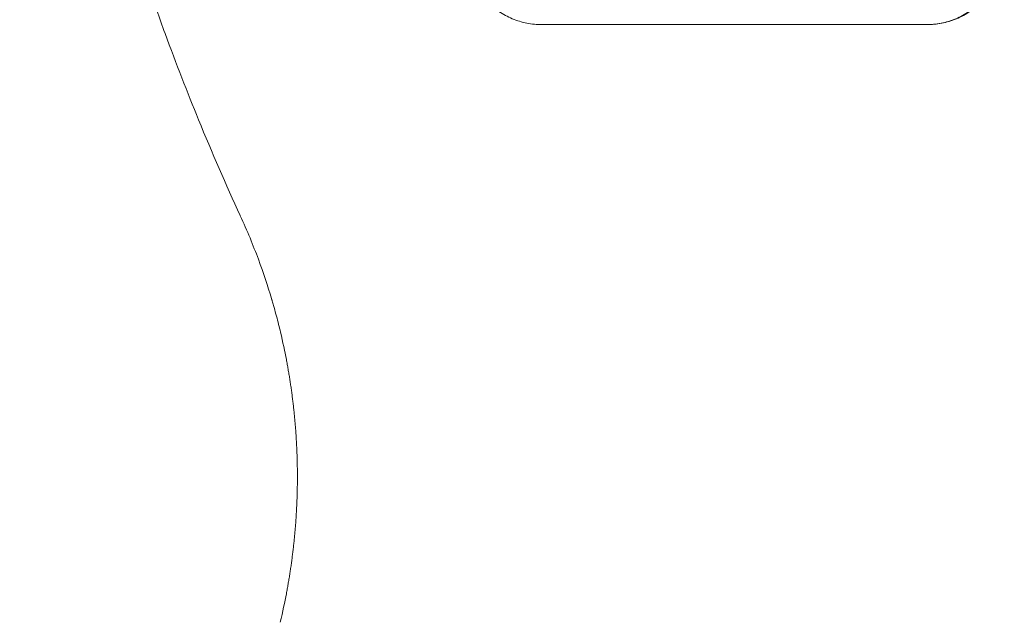
# Model space of a CAD drawing. Units: millimetres. Extents: x -4763 to 4543, y -3949 to 5327.
# Drawn here: x -2932 to -2774, y 518 to 614 of the extents above; entities that cross this region are included whole.
import ezdxf

# ---------------------------------------------------------------- set-up
doc = ezdxf.new("R2010")
doc.units = ezdxf.units.MM
doc.header["$LTSCALE"] = 20
doc.layers.add('2d', color=230, linetype='Continuous')

msp = doc.modelspace()

# ---------------------------------------------------------------- linework, layer by layer
at = {"layer": '2d', "lineweight": 0}
msp.add_line((-2786.23, 613.45), (-2848.01, 613.45), dxfattribs=at)
for points, knots in [([(-2903.04, 598.21), (-2904.82, 602.54), (-2906.62, 607.15), (-2909.32, 614.5), (-2910.22, 617.02), (-2911.55, 620.91), (-2912, 622.23), (-2912.66, 624.23), (-2913, 625.23), (-2913.38, 626.42), (-2913.58, 627.02), (-2913.67, 627.32), (-2913.72, 627.47), (-2913.74, 627.54), (-2913.75, 627.57), (-2913.76, 627.59), (-2913.76, 627.61), (-2914.48, 629.84), (-2915.21, 632.19), (-2916.33, 635.91), (-2916.71, 637.18), (-2917.27, 639.14), (-2917.56, 640.14), (-2917.89, 641.32), (-2918.06, 641.91), (-2918.14, 642.21), (-2918.18, 642.36), (-2918.2, 642.44), (-2918.21, 642.47), (-2918.22, 642.49), (-2918.22, 642.5), (-2918.22, 642.51), (-2918.75, 644.4), (-2919.35, 646.6), (-2920.32, 650.36), (-2920.66, 651.7), (-2921.19, 653.82), (-2921.37, 654.54), (-2921.64, 655.66), (-2921.78, 656.23), (-2921.94, 656.9), (-2922.02, 657.24), (-2922.06, 657.41), (-2922.08, 657.5), (-2922.09, 657.54), (-2922.09, 657.56), (-2922.1, 657.57), (-2922.1, 657.58), (-2923.02, 661.46), (-2923.72, 664.69), (-2924.52, 668.51), (-2924.75, 669.62), (-2925.03, 671.03), (-2925.12, 671.46), (-2925.23, 672.04), (-2925.29, 672.31), (-2925.34, 672.6), (-2925.37, 672.74), (-2925.38, 672.81), (-2925.39, 672.84), (-2925.39, 672.86), (-2925.4, 672.86), (-2925.4, 672.87), (-2925.4, 672.87), (-2925.4, 672.87), (-2925.96, 675.75), (-2926.46, 678.49), (-2927.14, 682.38), (-2927.35, 683.64), (-2927.65, 685.47), (-2927.79, 686.38), (-2927.96, 687.41), (-2928.04, 687.92), (-2928.07, 688.17), (-2928.09, 688.3), (-2928.1, 688.36), (-2928.11, 688.39), (-2928.11, 688.4), (-2928.11, 688.41), (-2928.11, 688.42), (-2929.01, 694.27), (-2929.74, 699.86), (-2930.93, 710.53), (-2931.38, 715.6), (-2931.73, 720.41)], [0, 0, 0, 0, 0.125, 0.125, 0.1875, 0.1875, 0.21875, 0.21875, 0.234375, 0.242187, 0.246094, 0.248047, 0.249023, 0.249512, 0.249756, 0.249756, 0.25, 0.25, 0.3125, 0.3125, 0.34375, 0.34375, 0.359375, 0.367187, 0.371094, 0.373047, 0.374023, 0.374512, 0.374756, 0.374878, 0.374878, 0.375, 0.375, 0.4375, 0.4375, 0.46875, 0.46875, 0.484375, 0.484375, 0.492187, 0.496094, 0.498047, 0.499023, 0.499512, 0.499756, 0.499878, 0.499878, 0.5, 0.5, 0.5625, 0.5625, 0.59375, 0.59375, 0.609375, 0.609375, 0.617187, 0.621094, 0.623047, 0.624023, 0.624512, 0.624756, 0.624878, 0.624939, 0.624939, 0.625, 0.625, 0.6875, 0.6875, 0.71875, 0.71875, 0.734375, 0.742187, 0.746094, 0.748047, 0.749023, 0.749512, 0.749756, 0.749878, 0.749878, 0.75, 0.75, 0.875, 0.875, 1, 1, 1, 1]), ([(-2848.01, 613.45), (-2848.78, 613.45), (-2849.59, 613.52), (-2851.18, 613.84), (-2851.97, 614.08), (-2853.48, 614.71), (-2854.21, 615.1), (-2855.55, 616.01), (-2856.16, 616.52), (-2857.25, 617.62), (-2857.76, 618.24), (-2858.66, 619.59), (-2859.05, 620.32), (-2859.67, 621.84), (-2859.9, 622.63), (-2860.2, 624.23), (-2860.27, 625.03), (-2860.27, 625.8)], [37.34434, 37.34434, 37.34434, 37.34434, 39.674569, 39.674569, 42.004798, 42.004798, 44.335028, 44.335028, 46.665257, 46.665257, 49.004353, 49.004353, 51.343448, 51.343448, 53.682544, 53.682544, 56.02164, 56.02164, 56.02164, 56.02164]), ([(-2773.92, 625.8), (-2773.92, 625.03), (-2774, 624.22), (-2774.33, 622.63), (-2774.57, 621.83), (-2775.21, 620.31), (-2775.61, 619.58), (-2776.52, 618.23), (-2777.04, 617.6), (-2778.15, 616.51), (-2778.77, 616), (-2780.12, 615.09), (-2780.85, 614.7), (-2782.37, 614.07), (-2783.16, 613.84), (-2784.76, 613.52), (-2785.56, 613.45), (-2786.33, 613.45)], [18.667045, 18.667045, 18.667045, 18.667045, 21.010404, 21.010404, 23.353764, 23.353764, 25.697124, 25.697124, 28.040484, 28.040484, 30.366448, 30.366448, 32.692412, 32.692412, 35.018376, 35.018376, 37.34434, 37.34434, 37.34434, 37.34434]), ([(-2786.23, 613.45), (-2785.45, 613.45), (-2784.65, 613.52), (-2783.06, 613.84), (-2782.26, 614.07), (-2780.74, 614.7), (-2780.01, 615.09), (-2778.66, 616), (-2778.04, 616.51), (-2776.94, 617.6), (-2776.42, 618.23), (-2775.5, 619.58), (-2775.1, 620.31), (-2774.46, 621.83), (-2774.22, 622.63), (-2773.9, 624.22), (-2773.82, 625.03), (-2773.81, 625.8)], [37.343903, 37.343903, 37.343903, 37.343903, 39.66987, 39.66987, 41.995836, 41.995836, 44.321802, 44.321802, 46.647768, 46.647768, 48.991067, 48.991067, 51.334365, 51.334365, 53.677663, 53.677663, 56.020961, 56.020961, 56.020961, 56.020961]), ([(-2888.96, 559.77), (-2889.21, 561.06), (-2889.52, 562.52), (-2890.1, 564.97), (-2890.31, 565.83), (-2890.67, 567.17), (-2890.8, 567.63), (-2891, 568.33), (-2891.1, 568.69), (-2891.22, 569.11), (-2891.27, 569.29), (-2891.31, 569.41), (-2891.33, 569.47), (-2891.94, 571.52), (-2892.63, 573.63), (-2894.28, 578.07), (-2895.23, 580.39), (-2896.35, 582.81)], [0, 0, 0, 0, 0.25, 0.25, 0.375, 0.375, 0.4375, 0.4375, 0.46875, 0.484375, 0.492188, 0.492188, 0.5, 0.5, 0.75, 0.75, 1, 1, 1, 1])]:
    msp.add_open_spline(points, degree=3, knots=knots, dxfattribs=at)
for points in [[(-2896.36, 582.85), (-2898.64, 587.8), (-2900.87, 592.92), (-2903.04, 598.21)], [(-2889.95, 517.65), (-2889.54, 519.36), (-2889.22, 520.89), (-2888.96, 522.23)]]:
    msp.add_open_spline(points, degree=3, dxfattribs=at)
for points, weights in [([(-2887.19, 541), (-2887.19, 547.3), (-2887.78, 553.58), (-2888.96, 559.77)], [1, 0.997031351942, 0.997031351942, 1]), ([(-2888.96, 522.23), (-2887.78, 528.42), (-2887.19, 534.7), (-2887.19, 541)], [1, 0.997031344083, 0.997031344083, 1])]:
    msp.add_rational_spline(points, weights, degree=3, dxfattribs=at)

doc.saveas('drawing.dxf')
